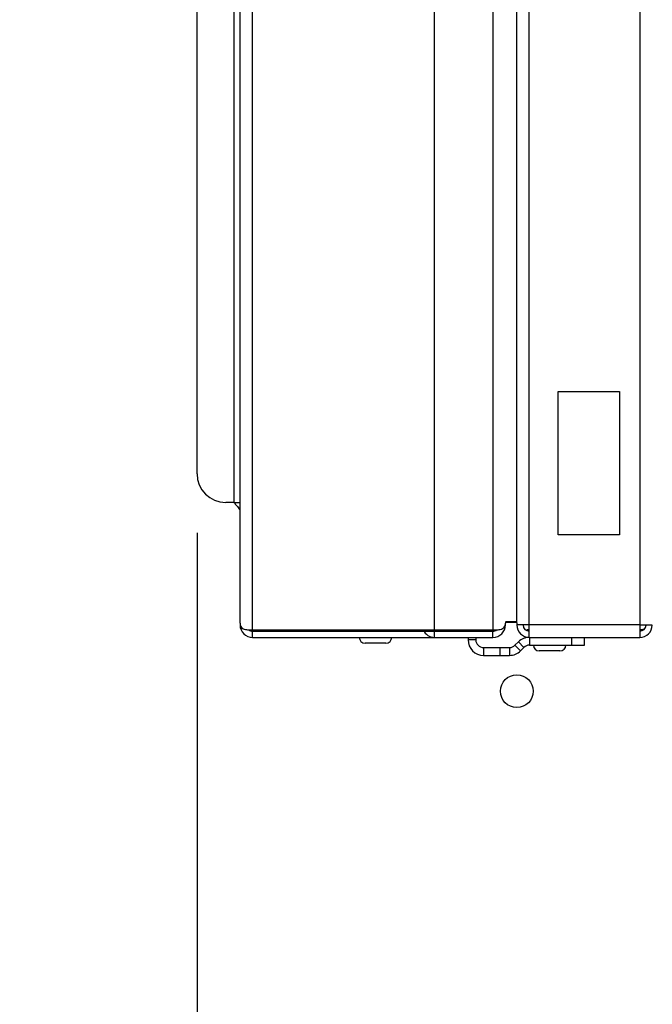
# Model space of a CAD drawing. Units: inches. Extents: x 0 to 309, y 0 to 200.
# Drawn here: x 167 to 173, y 58 to 68 of the extents above; entities that cross this region are included whole.
import ezdxf

# ---------------------------------------------------------------- set-up
doc = ezdxf.new("R2010")
doc.units = ezdxf.units.IN
doc.header["$LTSCALE"] = 17
doc.header["$MEASUREMENT"] = 0
doc.linetypes.add('PHANTOM', pattern=[0.8, 0.45, -0.05, 0.1, -0.05, 0.1, -0.05])
doc.layers.get('0').update_dxf_attribs({"linetype": 'CONTINUOUS'})
doc.layers.add('AXIS_PART', color=7, linetype='CONTINUOUS')
doc.layers.add('DEFAULT_3', color=7, linetype='PHANTOM')
doc.styles.get("Standard").update_dxf_attribs({"font": 'txt', "width": 0.8})
doc.dimstyles.new('DIMSTYLE_1', dxfattribs={"dimtxt": 1.420455, "dimasz": 1.704545, "dimexe": 0.125, "dimexo": 0.0625, "dimgap": 0.078125, "dimtad": 0, "dimtih": 1, "dimtoh": 1, "dimdec": 0, "dimzin": 0, "dimdsep": 46, "dimtxsty": 'STANDARD', "dimblk": '_FILLED', "dimblk1": '_FILLED', "dimblk2": '_FILLED', "dimcen": 0.09, "dimadec": 3, "dimazin": 0, "dimtp": 0.05, "dimtm": 0.05, "dimtfac": 1, "dimtdec": 0, "dimtofl": 0, "dimtmove": 0, "dimatfit": 3, "dimldrblk": '_FILLED', "dimfxl": 1, "dimtolj": 1, "dimtzin": 0, "dimarcsym": 0})

# ---------------------------------------------------------------- blocks, each defined once
blk = doc.blocks.new('_FILLED')
at = {"color": 0, "linetype": 'BYBLOCK'}
blk.add_solid([(0, 0), (-1, 0.1667), (-1, -0.1667)], dxfattribs=at)
blk = doc.blocks.new('*D12')
at = {"color": 2, "linetype": 'CONTINUOUS'}
for p, q in [((177.034, 148.2476), (156.386, 148.2476)), ((157.5223, 148.2476), (157.5223, 104.5488)), ((157.5223, 58.009), (157.5223, 101.7079)), ((172.9472, 58.009), (156.386, 58.009))]:
    blk.add_line(p, q, dxfattribs=at)
at = {"color": 2, "linetype": 'CONTINUOUS', "xscale": 1.7045454545, "yscale": 1.7045454545, "zscale": 1.7045454545}
for p, rotation in [((157.5223, 148.2476), 90), ((157.5223, 58.009), 270)]:
    blk.add_blockref('_FILLED', p, dxfattribs=dict(at, rotation=rotation))
blk = doc.blocks.new('*D13')
at = {"color": 2, "linetype": 'CONTINUOUS'}
for p, q in [((168.7166, 62.6347), (168.7166, 45.6385)), ((196.8793, 57.5613), (196.8793, 45.6385)), ((168.7166, 46.7749), (180.3832, 46.7749)), ((196.8793, 46.7749), (185.2127, 46.7749))]:
    blk.add_line(p, q, dxfattribs=at)
at = {"color": 2, "linetype": 'CONTINUOUS', "xscale": 1.7045454545, "yscale": 1.7045454545, "zscale": 1.7045454545, "rotation": 180}
blk.add_blockref('_FILLED', (168.7166, 46.7749), dxfattribs=at)
at = {"color": 2, "linetype": 'CONTINUOUS', "xscale": 1.7045454545, "yscale": 1.7045454545, "zscale": 1.7045454545}
blk.add_blockref('_FILLED', (196.8793, 46.7749), dxfattribs=at)
blk = doc.blocks.new('*D14')
at = {"color": 2, "linetype": 'CONTINUOUS'}
for p, q in [((168.7166, 62.6347), (168.7166, 51.568)), ((173.8245, 57.5393), (173.8245, 51.568)), ((168.7166, 52.7044), (171.2705, 52.7044)), ((173.8245, 52.7044), (171.2705, 52.7044)), ((171.2705, 52.7044), (177.7824, 52.7044))]:
    blk.add_line(p, q, dxfattribs=at)
at = {"color": 2, "linetype": 'CONTINUOUS', "xscale": 1.7045454545, "yscale": 1.7045454545, "zscale": 1.7045454545, "rotation": 180}
blk.add_blockref('_FILLED', (168.7166, 52.7044), dxfattribs=at)
at = {"color": 2, "linetype": 'CONTINUOUS', "xscale": 1.7045454545, "yscale": 1.7045454545, "zscale": 1.7045454545}
blk.add_blockref('_FILLED', (173.8245, 52.7044), dxfattribs=at)

msp = doc.modelspace()

# ---------------------------------------------------------------- linework, layer by layer
at = {"color": 9, "linetype": 'CONTINUOUS'}
for p, q in [((169.2495, 61.7023), (169.2495, 87.1418)), ((170.9974, 61.7023), (170.9974, 87.1418)), ((171.5582, 87.1418), (171.5582, 61.7023)), ((171.9079, 61.7511), (171.9079, 87.1905)), ((172.9688, 87.1905), (172.9688, 61.7511)), ((169.0694, 85.9638), (169.0694, 62.9273)), ((169.0694, 62.9273), (169.1292, 62.9273)), ((169.2495, 61.6315), (169.2495, 61.6913)), ((170.9974, 61.6315), (170.9974, 61.6913)), ((171.5582, 61.6315), (171.5582, 61.6913)), ((172.9688, 61.7511), (171.9079, 61.7511)), ((171.394, 61.6079), (171.3192, 61.6079)), ((171.8029, 61.5877), (171.8558, 61.5348)), ((171.9087, 61.6315), (171.9087, 61.5567)), ((171.4688, 61.5331), (171.4688, 61.4583)), ((171.7174, 61.5331), (171.7174, 61.4583)), ((171.7702, 61.555), (171.8231, 61.5021))]:
    msp.add_line(p, q, dxfattribs=at)
at = {"color": 3, "linetype": 'CONTINUOUS'}
for p, q in [((169.1292, 61.7684), (169.1292, 87.1231)), ((168.7166, 63.2029), (168.7166, 85.9638)), ((169.0694, 62.9273), (168.9922, 62.9273)), ((171.6785, 61.7776), (171.6785, 61.7684)), ((171.7877, 61.7698), (171.7877, 61.7776)), ((169.2495, 61.7023), (171.5582, 61.7023)), ((171.394, 61.7023), (171.394, 61.6913)), ((171.7877, 61.7694), (171.7878, 61.7603)), ((171.7878, 61.7603), (171.7878, 61.7511)), ((171.9079, 61.7511), (171.7878, 61.7511)), ((171.9079, 61.6315), (171.9079, 61.7511)), ((172.9688, 61.7511), (173.089, 61.7511)), ((172.9688, 61.7511), (172.9688, 61.6315)), ((169.2495, 61.6315), (171.5582, 61.6315)), ((171.394, 61.6315), (171.394, 61.6079)), ((171.7702, 61.555), (171.8029, 61.5877)), ((171.9087, 61.6315), (172.9688, 61.6315)), ((171.4688, 61.5331), (171.7174, 61.5331))]:
    msp.add_line(p, q, dxfattribs=at)
at = {"color": 7, "linetype": 'CONTINUOUS'}
for p, q in [((169.2495, 61.7023), (169.2495, 61.6958)), ((169.2495, 61.6913), (171.5582, 61.6913)), ((170.1353, 61.7023), (170.1353, 61.6913)), ((170.7259, 61.7023), (170.7259, 61.6913)), ((170.9974, 61.7023), (170.9974, 61.6958)), ((171.3192, 61.7023), (171.3192, 61.6913)), ((171.5582, 61.6958), (171.5582, 61.7023)), ((171.3192, 61.6315), (171.3192, 61.6079)), ((172.3153, 61.5567), (172.3153, 61.6315)), ((172.4373, 61.5567), (172.4373, 61.6315)), ((170.5304, 61.5752), (170.3308, 61.5752)), ((171.6235, 61.5331), (171.6235, 61.4583)), ((171.8231, 61.5021), (171.8558, 61.5348)), ((171.9087, 61.5567), (172.4373, 61.5567)), ((172.2025, 61.5004), (172.0029, 61.5004)), ((171.4688, 61.4583), (171.7174, 61.4583))]:
    msp.add_line(p, q, dxfattribs=at)
at = {"color": 3, "linetype": 'CONTINUOUS'}
for centre, radius, start, end in [((168.9922, 63.2029), 0.2756, 180, 270), ((169.2495, 61.7517), 0.1202, 180, 270), ((169.233, 62.002), 0.2992, 263.79421, 265.93479), ((170.9974, 61.7517), 0.1202, 204.4466, 270), ((171.5582, 61.7517), 0.1202, 270, 360), ((171.5747, 62.002), 0.2992, 274.06486, 276.20578), ((171.5747, 62.0019), 0.2992, 274.0678, 276.20579), ((171.9079, 61.7517), 0.1202, 181.57741, 270), ((172.9688, 61.7517), 0.1202, 270, 358.42259), ((171.4688, 61.6079), 0.0748, 180, 270), ((171.9087, 61.4819), 0.1496, 90, 135), ((171.7174, 61.6079), 0.0748, 270, 315)]:
    msp.add_arc(centre, radius, start, end, dxfattribs=at)
at = {"color": 7, "linetype": 'CONTINUOUS'}
for centre, radius, start, end in [((169.2495, 61.7517), 0.0604, 232.09394, 270), ((170.9974, 61.7517), 0.0604, 235.41122, 270), ((171.5582, 61.7517), 0.0604, 270, 307.80156), ((171.9079, 61.7517), 0.0604, 181.57741, 270), ((172.9688, 61.7517), 0.0604, 270, 358.42259), ((170.3308, 61.6315), 0.0563, 180, 270), ((170.5304, 61.6315), 0.0563, 270, 360), ((171.4688, 61.6079), 0.1496, 180, 270), ((171.7174, 61.6079), 0.1496, 270, 315), ((171.9087, 61.4819), 0.0748, 90, 135), ((172.0029, 61.5567), 0.0563, 180, 270), ((172.2025, 61.5567), 0.0563, 270, 360)]:
    msp.add_arc(centre, radius, start, end, dxfattribs=at)
at = {"color": 3, "linetype": 'CONTINUOUS'}
for points in [[(169.0726, 62.9273), (169.0793, 62.9169), (169.0876, 62.9077), (169.0958, 62.8985)], [(169.0958, 62.8985), (169.1065, 62.8865), (169.1178, 62.8742), (169.1243, 62.8595)], [(169.1292, 61.7684), (169.1292, 61.7473), (169.1416, 61.722), (169.161, 61.7136)], [(169.161, 61.7136), (169.1735, 61.7083), (169.1872, 61.706), (169.2007, 61.7045)], [(169.2118, 61.7035), (169.2243, 61.7026), (169.2369, 61.7023), (169.2495, 61.7023)], [(171.5582, 61.7023), (171.5708, 61.7023), (171.5834, 61.7026), (171.5959, 61.7035)], [(171.5583, 61.7023), (171.5708, 61.7023), (171.5834, 61.7026), (171.5959, 61.7035)], [(171.607, 61.7045), (171.6216, 61.7061), (171.6366, 61.7086), (171.6498, 61.715)], [(171.6071, 61.7045), (171.6216, 61.7061), (171.6366, 61.7086), (171.6498, 61.715)], [(171.6498, 61.715), (171.6633, 61.7217), (171.674, 61.7364), (171.6769, 61.7513)], [(171.6498, 61.715), (171.6633, 61.7216), (171.674, 61.7364), (171.677, 61.7513)]]:
    msp.add_open_spline(points, degree=3, dxfattribs=at)
for points, knots in [([(171.6769, 61.7513), (171.6772, 61.7526), (171.6776, 61.7552), (171.678, 61.7579), (171.6781, 61.7593)], [0, 0, 0, 0, 0.490373, 1, 1, 1, 1]), ([(171.677, 61.7513), (171.6772, 61.7526), (171.6777, 61.7552), (171.678, 61.7579), (171.6781, 61.7593)], [0, 0, 0, 0, 0.490373, 1, 1, 1, 1]), ([(171.6781, 61.7593), (171.6782, 61.7608), (171.6784, 61.7638), (171.6785, 61.7668), (171.6785, 61.7684)], [0, 0, 0, 0, 0.489562, 1, 1, 1, 1]), ([(171.6781, 61.7593), (171.6782, 61.7608), (171.6784, 61.7638), (171.6785, 61.7668), (171.6785, 61.7684)], [0, 0, 0, 0, 0.48956, 1, 1, 1, 1])]:
    msp.add_open_spline(points, degree=3, knots=knots, dxfattribs=at)
at = {"color": 7, "linetype": 'CONTINUOUS'}
for points, knots in [([(171.9079, 61.7023), (171.9037, 61.7023), (171.8955, 61.7026), (171.8873, 61.7036), (171.8834, 61.7045)], [0, 0, 0, 0, 0.510957, 1, 1, 1, 1]), ([(172.9933, 61.7045), (172.9901, 61.7038), (172.9833, 61.7028), (172.9766, 61.7025), (172.9731, 61.7024)], [0, 0, 0, 0, 0.490058, 1, 1, 1, 1]), ([(173.0133, 61.7136), (173.0106, 61.7113), (173.0041, 61.7074), (172.997, 61.7053), (172.9933, 61.7045)], [0, 0, 0, 0, 0.486627, 1, 1, 1, 1])]:
    msp.add_open_spline(points, degree=3, knots=knots, dxfattribs=at)
at = {"layer": 'AXIS_PART', "color": 7, "linetype": 'CONTINUOUS'}
for p, q in [((171.7877, 61.7776), (171.7877, 87.1152)), ((171.6785, 61.7852), (171.7877, 61.7852)), ((171.6785, 61.7776), (171.7877, 61.7776))]:
    msp.add_line(p, q, dxfattribs=at)
msp.add_circle((171.7877, 61.1142), 0.1575, dxfattribs=at)
at = {"layer": 'DEFAULT_3', "color": 7, "linetype": 'PHANTOM'}
for p, q in [((172.1835, 63.9937), (172.7741, 63.9937)), ((172.1835, 62.6157), (172.1835, 63.9937)), ((172.7741, 63.9937), (172.7741, 62.6157)), ((172.7741, 62.6157), (172.1835, 62.6157))]:
    msp.add_line(p, q, dxfattribs=at)

# ---------------------------------------------------------------- dimensions: what is measured, and where the dimension line sits
at = {"color": 2, "linetype": 'CONTINUOUS'}
dim = msp.add_linear_dim(base=(157.5223, 58.009), p1=(177.0965, 148.2476), p2=(173.0097, 58.009), angle=270, dimstyle='DIMSTYLE_1', dxfattribs=at)
dim.commit()
dim.dimension.update_dxf_attribs({"geometry": '*D12', "text_midpoint": (155.2496, 102.4181), "dimtype": 160})
for base, p2, picture, middle in [((196.8793, 46.7749), (196.8793, 57.6238), '*D13', (181.0934, 46.0647)), ((173.8245, 52.7044), (173.8245, 57.6018), '*D14', (178.4927, 51.9941))]:
    dim = msp.add_linear_dim(base=base, p1=(168.7166, 62.6972), p2=p2, dimstyle='DIMSTYLE_1', dxfattribs=at)
    dim.commit()
    dim.dimension.update_dxf_attribs({"geometry": picture, "text_midpoint": middle, "dimtype": 160})

doc.saveas('drawing.dxf')
